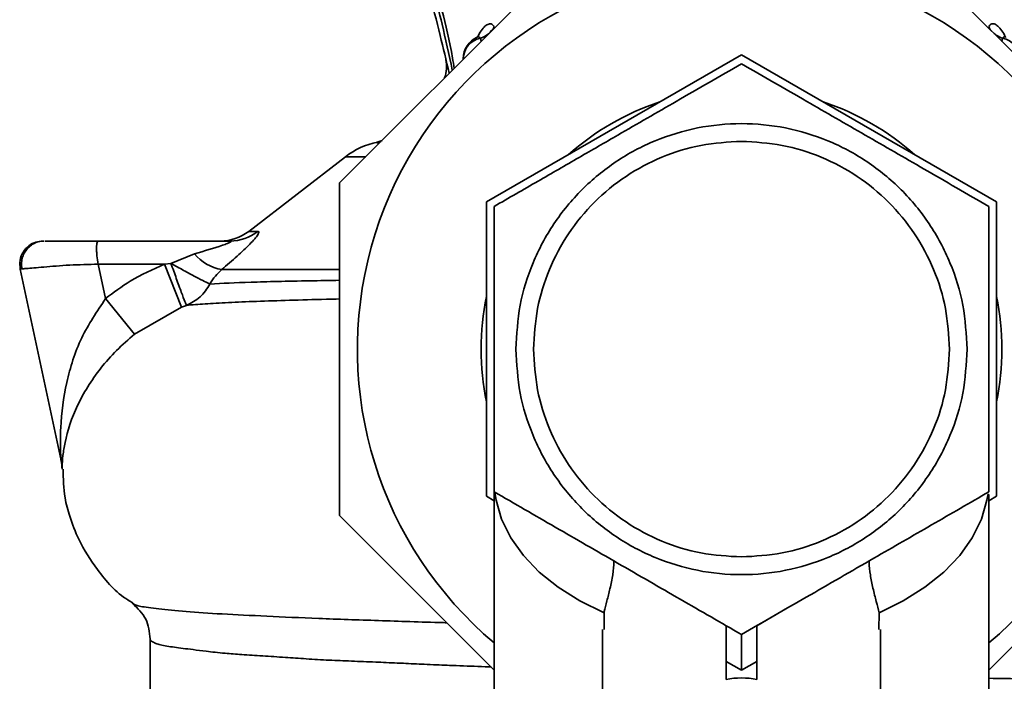
# Paper-space layout 'Blatt1' of a CAD drawing. Units: millimetres. Extents: x 0 to 5940, y 0 to 4200.
# Drawn here: x 1746 to 1810, y 826 to 869 of the extents above; entities that cross this region are included whole.
import ezdxf

# ---------------------------------------------------------------- set-up
doc = ezdxf.new("R2010")
doc.units = ezdxf.units.MM
doc.header["$LTSCALE"] = 10

psp = doc.layouts.new('Blatt1')

# ---------------------------------------------------------------- linework, layer by layer
at = {"color": 7, "linetype": 'Continuous', "lineweight": 35}
for p, q in [((1782.393, 873.691), (1767.163, 858.461)), ((1819.163, 858.461), (1803.932, 873.691)), ((1776.269, 867.818), (1776.311, 867.609)), ((1810.008, 867.615), (1810.053, 867.819)), ((1775.163, 866.461), (1775.163, 866.507)), ((1793.163, 866.744), (1776.663, 857.217)), ((1809.663, 857.217), (1793.163, 866.744)), ((1769.914, 861.203), (1769.574, 861.06)), ((1769.914, 861.203), (1769.592, 861.091)), ((1769.831, 861.128), (1769.627, 861.039)), ((1767.532, 860.148), (1761.279, 855.317)), ((1768.85, 860.148), (1767.532, 860.148)), ((1767.163, 858.461), (1767.163, 836.922)), ((1776.663, 857.217), (1776.663, 838.165)), ((1809.663, 838.165), (1809.663, 857.217)), ((1761.279, 855.317), (1761.877, 855.317)), ((1760.077, 854.691), (1751.548, 854.691)), ((1757.775, 853.867), (1756.25, 853.243)), ((1751.548, 853.191), (1752.022, 850.964)), ((1755.837, 853.191), (1751.548, 853.191)), ((1756.25, 853.243), (1755.837, 853.191)), ((1756.927, 850.408), (1755.837, 853.191)), ((1746.503, 852.879), (1749.138, 840.479)), ((1752.022, 850.964), (1753.897, 848.656)), ((1753.897, 848.656), (1756.927, 850.408)), ((1756.927, 850.408), (1757.248, 850.526)), ((1777.163, 838.454), (1777.163, 814.666)), ((1809.163, 814.666), (1809.163, 838.279)), ((1776.663, 838.165), (1777.163, 837.876)), ((1809.163, 837.876), (1809.663, 838.165)), ((1767.163, 836.922), (1777.163, 826.922)), ((1809.163, 826.922), (1819.163, 836.922)), ((1784.269, 830.631), (1784.271, 829.539)), ((1794.163, 829.793), (1796.147, 830.939)), ((1802.057, 830.631), (1802.055, 829.539)), ((1784.163, 829.538), (1784.163, 809.304)), ((1794.163, 827.484), (1794.163, 829.793)), ((1802.163, 809.307), (1802.163, 829.538)), ((1754.913, 828.93), (1754.913, 821.684)), ((1793.163, 826.907), (1792.163, 827.484)), ((1792.163, 827.484), (1792.163, 826.313)), ((1794.163, 827.484), (1793.163, 826.907)), ((1794.163, 826.313), (1794.163, 827.484))]:
    psp.add_line(p, q, dxfattribs=at)
at = {"color": 7, "linetype": 'Continuous', "lineweight": 35, "flags": 128}
for points in [[(1784.269, 830.631), (1782.708, 831.395), (1781.305, 832.275), (1780.079, 833.26), (1779.051, 834.333), (1778.234, 835.48), (1777.642, 836.682), (1777.283, 837.921), (1777.206, 838.421)], [(1809.108, 838.33), (1809.043, 837.921), (1808.684, 836.682), (1808.092, 835.48), (1807.275, 834.333), (1806.246, 833.26), (1805.021, 832.275), (1803.618, 831.395), (1802.057, 830.631)]]:
    psp.add_lwpolyline(points, dxfattribs=at)
at = {"color": 7, "linetype": 'Continuous', "lineweight": 35}
for centre, radius, start, end in [((1793.163, 847.691), 24.85, 99.26296, 229.91951), ((1793.163, 847.691), 24.85, 310.08049, 80.73704), ((1775.768, 869.349), 1.61, 288.10163, 330.21703), ((1810.5, 869.311), 1.547, 209.39114, 223.74453), ((1776.663, 866.507), 1.5, 113.29808, 180), ((1776.551, 866.458), 1.389, 101.74324, 177.99762), ((1810.564, 869.375), 1.638, 226.37596, 251.84129), ((1809.774, 866.458), 1.39, 2.01148, 78.40303), ((1793.163, 847.691), 16.85, 108.3016, 131.6984), ((1793.163, 847.691), 16.85, 48.3016, 71.6984), ((1770.589, 856.191), 5, 101.33402, 127.68724), ((1759.445, 857.691), 3, 270, 307.68724), ((1760.074, 857.6), 2.909, 270.05861, 308.29686), ((1760.003, 855.678), 2.872, 219.09311, 260.56454), ((1793.163, 847.691), 16.85, 168.3016, 191.6984), ((1793.163, 847.691), 16.85, 348.3016, 11.6984), ((1746.204, 839.855), 3, 1.33902, 11.99992)]:
    psp.add_arc(centre, radius, start, end, dxfattribs=at)
psp.add_ellipse((1793.163, 810.719), major_axis=(0, -15.691), ratio=0.573576, start_param=3.030252, end_param=3.252934, dxfattribs=at)
for points, knots in [([(1772.181, 875.947), (1772.236, 875.703), (1772.343, 875.221), (1772.745, 873.712), (1773.238, 871.864), (1773.822, 869.469), (1774.318, 867.464), (1774.538, 866.093), (1774.573, 865.871)], [0, 0, 0, 0, 0.189258, 0.374523, 0.557102, 0.734195, 0.957052, 1, 1, 1, 1]), ([(1772.207, 874.844), (1772.271, 874.283), (1772.408, 873.066), (1772.963, 870.746), (1773.622, 868.22), (1774.056, 866.376), (1774.251, 865.549)], [0, 0, 0, 0, 0.225681, 0.488857, 0.770595, 1, 1, 1, 1]), ([(1772.207, 874.844), (1772.257, 874.628), (1772.362, 874.172), (1772.754, 872.742), (1773.242, 870.921), (1773.834, 868.616), (1774.232, 866.769), (1774.451, 865.749)], [0, 0, 0, 0, 0.1785448, 0.3772697, 0.5737381, 0.7647987, 1, 1, 1, 1]), ([(1777.166, 868.549), (1777.121, 868.618), (1777.033, 868.754), (1776.815, 868.762), (1776.57, 868.615), (1776.315, 868.328), (1776.162, 868.035), (1776.086, 867.889)], [0, 0, 0, 0, 0.209479, 0.414042, 0.612923, 0.807603, 1, 1, 1, 1]), ([(1810.246, 867.859), (1810.242, 867.871), (1810.171, 868.052), (1809.999, 868.323), (1809.748, 868.622), (1809.502, 868.765), (1809.285, 868.758), (1809.196, 868.621), (1809.152, 868.552)], [0, 0, 0, 0, 0.013432, 0.203228, 0.3954, 0.591697, 0.793459, 1, 1, 1, 1]), ([(1776.118, 867.889), (1776.119, 867.892), (1776.119, 867.908), (1776.093, 867.895), (1776.072, 867.885)], [0, 0, 0, 0, 0.183659, 1, 1, 1, 1]), ([(1776.075, 867.886), (1776.118, 867.897), (1776.198, 867.916), (1776.246, 867.85), (1776.269, 867.818)], [0, 0, 0, 0, 0.528364, 1, 1, 1, 1]), ([(1810.053, 867.819), (1810.077, 867.852), (1810.126, 867.918), (1810.207, 867.898), (1810.247, 867.888)], [0, 0, 0, 0, 0.499669, 1, 1, 1, 1]), ([(1774.037, 866.445), (1774.08, 866.033), (1774.124, 865.609), (1773.94, 865.243), (1773.934, 865.232)], [0, 0, 0, 0, 0.968967, 1, 1, 1, 1]), ([(1793.163, 866.166), (1791.765, 865.359), (1789.141, 863.844), (1785.589, 861.793), (1782.593, 860.064), (1779.912, 858.515), (1778.104, 857.472), (1777.163, 856.929)], [0, 0, 0, 0, 0.266324, 0.499885, 0.654542, 0.820033, 1, 1, 1, 1]), ([(1809.163, 856.929), (1807.765, 857.736), (1805.14, 859.251), (1801.163, 861.548), (1797.186, 863.844), (1794.561, 865.359), (1793.163, 866.166)], [0, 0, 0, 0, 0.266385, 0.5, 0.733615, 1, 1, 1, 1]), ([(1769.574, 861.06), (1769.557, 861.068), (1769.533, 861.08), (1769.59, 861.088), (1769.607, 861.09)], [0, 0, 0, 0, 0.703104, 1, 1, 1, 1]), ([(1769.627, 861.039), (1769.616, 861.044), (1769.595, 861.051), (1769.581, 861.057), (1769.574, 861.06)], [0, 0, 0, 0, 0.559911, 1, 1, 1, 1]), ([(1777.163, 856.929), (1777.163, 855.314), (1777.163, 852.284), (1777.163, 849.154), (1777.163, 847.691)], [0, 0, 0, 0, 0.532771, 1, 1, 1, 1]), ([(1809.163, 847.691), (1809.163, 848.658), (1809.163, 850.659), (1809.162, 853.755), (1809.163, 855.842), (1809.163, 856.929)], [0, 0, 0, 0, 0.309284, 0.640155, 1, 1, 1, 1]), ([(1761.877, 855.317), (1761.908, 855.306), (1761.971, 855.285), (1761.889, 855.107), (1761.684, 854.84), (1761.266, 854.387), (1760.554, 853.711), (1759.874, 853.135), (1759.533, 852.845)], [0, 0, 0, 0, 0.120938, 0.243002, 0.366363, 0.49161, 0.744615, 1, 1, 1, 1]), ([(1747.97, 854.691), (1747.815, 854.677), (1747.491, 854.648), (1747.038, 854.403), (1746.662, 853.995), (1746.444, 853.451), (1746.484, 853.063), (1746.503, 852.879)], [0, 0, 0, 0, 0.173942, 0.365266, 0.564627, 0.793282, 1, 1, 1, 1]), ([(1748.05, 854.691), (1747.866, 854.671), (1747.577, 854.64), (1747.218, 854.436), (1746.956, 854.205), (1746.748, 853.902), (1746.619, 853.56), (1746.567, 853.213), (1746.592, 852.993), (1746.604, 852.886)], [0, 0, 0, 0, 0.215826, 0.340101, 0.473642, 0.612802, 0.749737, 0.879546, 1, 1, 1, 1]), ([(1751.548, 854.691), (1751.041, 854.691), (1750.01, 854.691), (1748.9, 854.691), (1748.227, 854.691), (1748.135, 854.691), (1748.108, 854.691)], [0, 0, 0, 0, 0.316059, 0.642939, 0.896359, 1, 1, 1, 1]), ([(1751.548, 854.691), (1751.518, 854.673), (1751.47, 854.645), (1751.443, 854.465), (1751.435, 854.267), (1751.442, 854.018), (1751.466, 853.662), (1751.516, 853.375), (1751.548, 853.191)], [0, 0, 0, 0, 0.228956, 0.360379, 0.495439, 0.632374, 0.765148, 1, 1, 1, 1]), ([(1757.775, 853.867), (1758.405, 854.045), (1759.158, 854.258), (1759.885, 854.523), (1760.068, 854.603), (1760.14, 854.65), (1760.155, 854.674), (1760.136, 854.689), (1760.097, 854.69), (1760.077, 854.691)], [0, 0, 0, 0, 0.625743, 0.748066, 0.840522, 0.881443, 0.919659, 0.958193, 1, 1, 1, 1]), ([(1751.548, 853.191), (1750.921, 853.176), (1749.627, 853.144), (1748.222, 853.023), (1747.356, 852.95), (1746.874, 852.908), (1746.561, 852.883), (1746.522, 852.88), (1746.503, 852.879)], [0, 0, 0, 0, 0.237518, 0.490853, 0.618014, 0.745372, 0.872362, 1, 1, 1, 1]), ([(1755.837, 853.191), (1755.077, 852.855), (1753.721, 852.254), (1752.541, 851.358), (1752.022, 850.964)], [0, 0, 0, 0, 0.559889, 1, 1, 1, 1]), ([(1756.25, 853.243), (1756.369, 852.912), (1756.613, 852.226), (1756.935, 851.341), (1757.171, 850.706), (1757.223, 850.585), (1757.248, 850.526)], [0, 0, 0, 0, 0.241474, 0.5, 0.758526, 1, 1, 1, 1]), ([(1758.773, 851.908), (1758.675, 851.953), (1758.473, 852.045), (1757.862, 852.362), (1757.094, 852.774), (1756.527, 853.089), (1756.25, 853.243)], [0, 0, 0, 0, 0.2432879, 0.5000178, 0.756738, 1, 1, 1, 1]), ([(1758.773, 851.908), (1758.885, 852.085), (1759.109, 852.439), (1759.391, 852.71), (1759.533, 852.845)], [0, 0, 0, 0, 0.498823, 1, 1, 1, 1]), ([(1767.163, 852.845), (1766.606, 852.845), (1764.511, 852.845), (1761.782, 852.845), (1760.282, 852.845), (1759.533, 852.845)], [0, 0, 0, 0, 0.153247, 0.576623, 1, 1, 1, 1]), ([(1758.773, 851.908), (1758.58, 851.604), (1758.194, 850.997), (1757.565, 850.683), (1757.25, 850.527)], [0, 0, 0, 0, 0.5, 1, 1, 1, 1]), ([(1767.163, 852.146), (1766.512, 852.136), (1764.204, 852.1), (1761.213, 852.029), (1759.586, 851.948), (1758.773, 851.908)], [0, 0, 0, 0, 0.164221, 0.582471, 1, 1, 1, 1]), ([(1752.022, 850.964), (1751.462, 850.129), (1750.302, 848.398), (1749.426, 845.503), (1749.1, 843.085), (1749.089, 841.469), (1749.119, 840.793), (1749.135, 840.524), (1749.137, 840.494), (1749.138, 840.479)], [0, 0, 0, 0, 0.239314, 0.495916, 0.759275, 0.88801, 0.948155, 0.975116, 1, 1, 1, 1]), ([(1757.25, 850.527), (1757.632, 850.557), (1758.395, 850.618), (1759.923, 850.714), (1761.743, 850.787), (1763.887, 850.853), (1765.701, 850.911), (1766.877, 850.934), (1767.163, 850.94)], [0, 0, 0, 0, 0.187811, 0.375208, 0.562481, 0.750998, 0.939506, 1, 1, 1, 1]), ([(1749.203, 839.925), (1749.204, 839.972), (1749.205, 840.085), (1749.248, 840.798), (1749.452, 842.085), (1750.073, 844.026), (1751.336, 846.068), (1752.693, 847.618), (1753.499, 848.313), (1753.897, 848.656)], [0, 0, 0, 0, 0.0680735, 0.167857, 0.2645693, 0.516642, 0.7614658, 0.8821822, 1, 1, 1, 1]), ([(1777.163, 847.691), (1777.163, 846.724), (1777.163, 844.723), (1777.164, 841.628), (1777.163, 839.541), (1777.163, 838.454)], [0, 0, 0, 0, 0.309272, 0.640149, 1, 1, 1, 1]), ([(1809.163, 838.454), (1809.163, 840.068), (1809.163, 843.099), (1809.163, 846.229), (1809.163, 847.691)], [0, 0, 0, 0, 0.532771, 1, 1, 1, 1]), ([(1749.278, 839.931), (1749.289, 839.308), (1749.306, 838.268), (1749.72, 836.749), (1750.337, 835.132), (1751.543, 833.26), (1752.763, 831.842), (1753.675, 831.334), (1753.78, 831.275)], [0, 0, 0, 0, 0.180974, 0.301764, 0.457466, 0.684491, 0.963663, 1, 1, 1, 1]), ([(1777.163, 838.454), (1778.473, 837.697), (1781.09, 836.186), (1785.154, 833.84), (1789.222, 831.491), (1791.85, 829.974), (1793.163, 829.216)], [0, 0, 0, 0, 0.249726, 0.499061, 0.749659, 1, 1, 1, 1]), ([(1793.163, 829.216), (1794.552, 830.018), (1797.359, 831.639), (1801.519, 834.04), (1805.495, 836.336), (1807.933, 837.743), (1809.163, 838.454)], [0, 0, 0, 0, 0.264614, 0.534966, 0.765352, 1, 1, 1, 1]), ([(1784.904, 833.984), (1784.905, 833.964), (1784.922, 833.718), (1784.836, 833.082), (1784.665, 832.207), (1784.449, 831.375), (1784.324, 830.882), (1784.274, 830.655), (1784.269, 830.631)], [0, 0, 0, 0, 0.022029, 0.266511, 0.512178, 0.737919, 0.971442, 1, 1, 1, 1]), ([(1802.057, 830.631), (1802.002, 830.863), (1801.891, 831.327), (1801.66, 832.204), (1801.492, 833.07), (1801.411, 833.687), (1801.424, 833.944), (1801.426, 833.987)], [0, 0, 0, 0, 0.2477685, 0.4961813, 0.7304289, 0.9552394, 1, 1, 1, 1]), ([(1753.783, 831.219), (1753.773, 831.223), (1753.731, 831.235), (1753.753, 831.248), (1753.769, 831.257)], [0, 0, 0, 0, 0.256373, 1, 1, 1, 1]), ([(1753.768, 831.219), (1754.096, 830.908), (1754.746, 830.291), (1754.858, 829.382), (1754.913, 828.932)], [0, 0, 0, 0, 0.5047361, 1, 1, 1, 1]), ([(1774.101, 829.983), (1774.027, 829.985), (1772.442, 830.025), (1769.644, 830.132), (1765.745, 830.245), (1762.378, 830.417), (1759.491, 830.539), (1757.134, 830.719), (1755.388, 830.895), (1754.177, 831.029), (1753.912, 831.157), (1753.783, 831.219)], [0, 0, 0, 0, 0.006174, 0.132073, 0.258096, 0.382985, 0.508707, 0.632894, 0.758327, 0.882471, 1, 1, 1, 1]), ([(1792.163, 827.484), (1792.163, 827.772), (1792.163, 828.362), (1792.163, 829.018), (1792.163, 829.425), (1792.163, 829.637), (1792.163, 829.77), (1792.163, 829.786), (1792.163, 829.793)], [0, 0, 0, 0, 0.255167, 0.521922, 0.650401, 0.775431, 0.888239, 1, 1, 1, 1]), ([(1754.914, 828.931), (1754.913, 828.93), (1754.885, 828.884), (1754.986, 828.788), (1755.212, 828.663), (1755.567, 828.553), (1755.967, 828.469), (1756.457, 828.399), (1757.024, 828.325), (1757.701, 828.238), (1758.587, 828.127), (1759.637, 828.012), (1760.867, 827.915), (1762.165, 827.837), (1763.564, 827.744), (1765.008, 827.644), (1766.435, 827.559), (1767.937, 827.499), (1769.406, 827.44), (1770.545, 827.39), (1771.594, 827.341), (1772.438, 827.303), (1773.387, 827.261), (1774.079, 827.231), (1775.124, 827.189), (1776.063, 827.154), (1776.833, 827.13), (1776.959, 827.126)], [0, 0, 0, 0, 0.000512, 0.059387, 0.121926, 0.164791, 0.210096, 0.253612, 0.295375, 0.338462, 0.386846, 0.448888, 0.497867, 0.553374, 0.608883, 0.65607, 0.705482, 0.750436, 0.79753, 0.837536, 0.848992, 0.88644, 0.907684, 0.926189, 0.941957, 0.990541, 1, 1, 1, 1]), ([(1793.163, 826.907), (1793.163, 827.195), (1793.163, 827.785), (1793.163, 828.444), (1793.163, 828.849), (1793.163, 829.062), (1793.163, 829.192), (1793.163, 829.208), (1793.163, 829.216)], [0, 0, 0, 0, 0.255182, 0.521952, 0.653296, 0.775441, 0.889008, 1, 1, 1, 1]), ([(1809.163, 826.386), (1809.91, 826.374), (1812.209, 826.339), (1815.783, 826.294), (1819.564, 826.247), (1822.481, 826.217), (1824.662, 826.201), (1826.39, 826.193), (1827.341, 826.192), (1827.815, 826.191)], [0, 0, 0, 0, 0.09146, 0.281546, 0.475818, 0.640709, 0.76115, 0.880913, 1, 1, 1, 1])]:
    psp.add_open_spline(points, degree=3, knots=knots, dxfattribs=at)
for points in [[(1778.567, 847.691), (1778.621, 848.647), (1778.73, 850.557), (1779.598, 853.313), (1780.947, 855.853), (1782.776, 858.079), (1785.001, 859.906), (1787.541, 861.263), (1790.297, 862.099), (1793.163, 862.382), (1796.029, 862.099), (1798.785, 861.263), (1801.325, 859.906), (1803.55, 858.079), (1805.379, 855.853), (1806.728, 853.313), (1807.596, 850.557), (1807.705, 848.647), (1807.759, 847.691)], [(1779.713, 847.691), (1779.763, 848.572), (1779.863, 850.332), (1780.663, 852.871), (1781.906, 855.212), (1783.591, 857.263), (1785.642, 858.948), (1787.983, 860.191), (1790.522, 860.991), (1792.283, 861.091), (1793.163, 861.141)], [(1793.163, 861.141), (1794.043, 861.091), (1795.804, 860.991), (1798.343, 860.191), (1800.684, 858.948), (1802.734, 857.263), (1804.42, 855.212), (1805.663, 852.871), (1806.463, 850.332), (1806.563, 848.572), (1806.613, 847.691)], [(1807.759, 847.691), (1807.705, 846.736), (1807.596, 844.825), (1806.728, 842.069), (1805.379, 839.53), (1803.55, 837.304), (1801.325, 835.477), (1798.785, 834.119), (1796.029, 833.283), (1793.163, 833.001), (1790.297, 833.283), (1787.541, 834.119), (1785.001, 835.477), (1782.776, 837.304), (1780.947, 839.53), (1779.598, 842.069), (1778.73, 844.825), (1778.621, 846.736), (1778.567, 847.691)], [(1793.163, 834.241), (1792.283, 834.291), (1790.522, 834.391), (1787.983, 835.191), (1785.642, 836.434), (1783.591, 838.12), (1781.906, 840.171), (1780.663, 842.511), (1779.863, 845.05), (1779.763, 846.811), (1779.713, 847.691)], [(1806.613, 847.691), (1806.563, 846.811), (1806.463, 845.05), (1805.663, 842.511), (1804.42, 840.171), (1802.734, 838.12), (1800.684, 836.434), (1798.343, 835.191), (1795.804, 834.391), (1794.043, 834.291), (1793.163, 834.241)]]:
    psp.add_open_spline(points, degree=3, dxfattribs=at)

doc.saveas('drawing.dxf')
